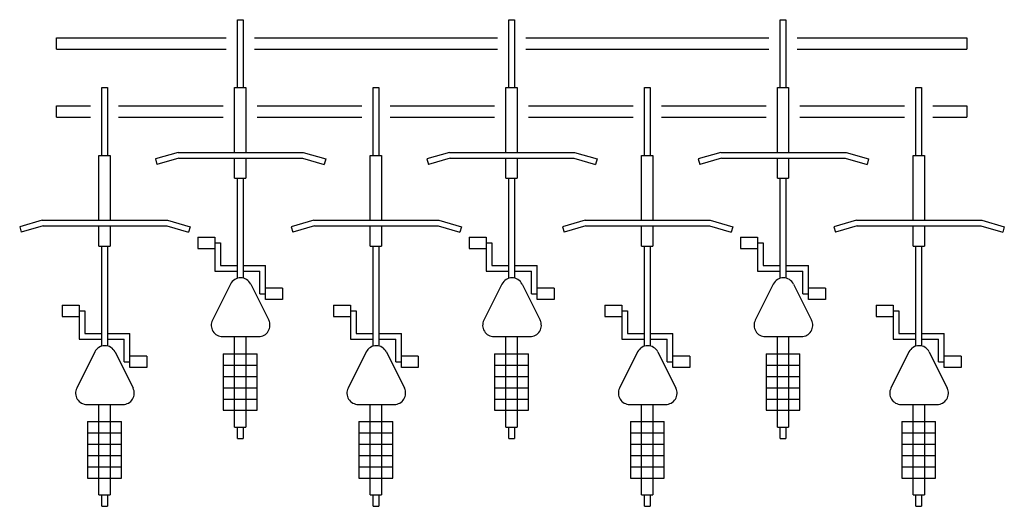
# Model space of a CAD drawing. Extents: x 82809 to 87163, y 69900 to 72050.
import ezdxf

# ---------------------------------------------------------------- set-up
doc = ezdxf.new("R2010")
doc.units = 0
doc.header["$LTSCALE"] = 3000
doc.layers.add('aad blocks-grijs', color=8, linetype='CONTINUOUS')

msp = doc.modelspace()

# ---------------------------------------------------------------- linework, layer by layer
at = {"layer": 'aad blocks-grijs'}
for p, q in [((83771.9, 72050), (83796.9, 72050)), ((83771.9, 72050), (83771.9, 72050)), ((83771.9, 71750), (83771.9, 72050)), ((83796.9, 72050), (83796.9, 71750)), ((84971.9, 71750), (84971.9, 72050)), ((84971.9, 72050), (84971.9, 72050)), ((84971.9, 72050), (84996.9, 72050)), ((84996.9, 72050), (84996.9, 71750)), ((86171.9, 71750), (86171.9, 72050)), ((86171.9, 72050), (86171.9, 72050)), ((86171.9, 72050), (86196.9, 72050)), ((86196.9, 72050), (86196.9, 71750)), ((82971.9, 71970), (83721.9, 71970)), ((82971.9, 71920), (82971.9, 71970)), ((83846.9, 71970), (84921.9, 71970)), ((85046.9, 71970), (86121.9, 71970)), ((86246.9, 71970), (86996.9, 71970)), ((86996.9, 71970), (86996.9, 71920)), ((82971.9, 71920), (83721.9, 71920)), ((83846.9, 71920), (84921.9, 71920)), ((85046.9, 71920), (86121.9, 71920)), ((86246.9, 71920), (86996.9, 71920)), ((83171.9, 71750), (83196.9, 71750)), ((83171.9, 71750), (83171.9, 71750)), ((83171.9, 71450), (83171.9, 71750)), ((83196.9, 71750), (83196.9, 71450)), ((83759.4, 71463.9), (83759.4, 71750)), ((83759.4, 71750), (83809.4, 71750)), ((83771.9, 71750), (83771.9, 71750)), ((83809.4, 71750), (83809.4, 71463.9)), ((84371.9, 71450), (84371.9, 71750)), ((84371.9, 71750), (84371.9, 71750)), ((84371.9, 71750), (84396.9, 71750)), ((84396.9, 71750), (84396.9, 71450)), ((84959.4, 71750), (85009.4, 71750)), ((84959.4, 71463.9), (84959.4, 71750)), ((84971.9, 71750), (84971.9, 71750)), ((85009.4, 71750), (85009.4, 71463.9)), ((85571.9, 71450), (85571.9, 71750)), ((85571.9, 71750), (85571.9, 71750)), ((85571.9, 71750), (85596.9, 71750)), ((85596.9, 71750), (85596.9, 71450)), ((86159.4, 71750), (86209.4, 71750)), ((86159.4, 71463.9), (86159.4, 71750)), ((86171.9, 71750), (86171.9, 71750)), ((86209.4, 71750), (86209.4, 71463.9)), ((86771.9, 71750), (86796.9, 71750)), ((86771.9, 71750), (86771.9, 71750)), ((86771.9, 71450), (86771.9, 71750)), ((86796.9, 71750), (86796.9, 71450)), ((82971.9, 71670), (83121.9, 71670)), ((82971.9, 71620), (82971.9, 71670)), ((83246.9, 71670), (83709.4, 71670)), ((83859.4, 71670), (84321.9, 71670)), ((84446.9, 71670), (84909.4, 71670)), ((85059.4, 71670), (85521.9, 71670)), ((85646.9, 71670), (86109.4, 71670)), ((86259.4, 71670), (86721.9, 71670)), ((86846.9, 71670), (86996.9, 71670)), ((86996.9, 71670), (86996.9, 71620)), ((82971.9, 71620), (83121.9, 71620)), ((83246.9, 71620), (83709.4, 71620)), ((83859.4, 71620), (84321.9, 71620)), ((84446.9, 71620), (84909.4, 71620)), ((85059.4, 71620), (85521.9, 71620)), ((85646.9, 71620), (86109.4, 71620)), ((86259.4, 71620), (86721.9, 71620)), ((86846.9, 71620), (86996.9, 71620)), ((83159.4, 71163.9), (83159.4, 71450)), ((83159.4, 71450), (83209.4, 71450)), ((83171.9, 71450), (83171.9, 71450)), ((83209.4, 71450), (83209.4, 71163.9)), ((83509.4, 71463.9), (83409.4, 71434.7)), ((83509.4, 71463.9), (84063, 71463.9)), ((84063, 71463.9), (84163, 71434.7)), ((84359.4, 71450), (84409.4, 71450)), ((84359.4, 71163.9), (84359.4, 71450)), ((84371.9, 71450), (84371.9, 71450)), ((84409.4, 71450), (84409.4, 71163.9)), ((84709.4, 71463.9), (84609.4, 71434.7)), ((84709.4, 71463.9), (85263, 71463.9)), ((85263, 71463.9), (85363, 71434.7)), ((85559.4, 71450), (85609.4, 71450)), ((85559.4, 71163.9), (85559.4, 71450)), ((85571.9, 71450), (85571.9, 71450)), ((85609.4, 71450), (85609.4, 71163.9)), ((85909.4, 71463.9), (85809.4, 71434.7)), ((85909.4, 71463.9), (86463, 71463.9)), ((86463, 71463.9), (86563, 71434.7)), ((86463, 71463.9), (86563, 71434.7)), ((86759.4, 71163.9), (86759.4, 71450)), ((86759.4, 71450), (86809.4, 71450)), ((86771.9, 71450), (86771.9, 71450)), ((86809.4, 71450), (86809.4, 71163.9)), ((83409.4, 71434.7), (83416.4, 71410.7)), ((83513, 71438.9), (83416.4, 71410.7)), ((83513, 71438.9), (84059.4, 71438.9)), ((83759.4, 71350), (83759.4, 71438.9)), ((83809.4, 71438.9), (83809.4, 71350)), ((84059.4, 71438.9), (84155.9, 71410.7)), ((84163, 71434.7), (84155.9, 71410.7)), ((84609.4, 71434.7), (84616.4, 71410.7)), ((84713, 71438.9), (84616.4, 71410.7)), ((84713, 71438.9), (85259.4, 71438.9)), ((84959.4, 71350), (84959.4, 71438.9)), ((85009.4, 71438.9), (85009.4, 71350)), ((85259.4, 71438.9), (85355.9, 71410.7)), ((85363, 71434.7), (85355.9, 71410.7)), ((85809.4, 71434.7), (85816.4, 71410.7)), ((85913, 71438.9), (85816.4, 71410.7)), ((85913, 71438.9), (86459.4, 71438.9)), ((86159.4, 71350), (86159.4, 71438.9)), ((86209.4, 71438.9), (86209.4, 71350)), ((86459.4, 71438.9), (86555.9, 71410.7)), ((86563, 71434.7), (86555.9, 71410.7)), ((86563, 71434.7), (86555.9, 71410.7)), ((83759.4, 71350), (83809.4, 71350)), ((83771.9, 70907.6), (83771.9, 71350)), ((83771.9, 71350), (83771.9, 71350)), ((83796.9, 71350), (83796.9, 70908.5)), ((84959.4, 71350), (85009.4, 71350)), ((84971.9, 70907.6), (84971.9, 71350)), ((84971.9, 71350), (84971.9, 71350)), ((84996.9, 71350), (84996.9, 70908.5)), ((86159.4, 71350), (86209.4, 71350)), ((86171.9, 70907.6), (86171.9, 71350)), ((86171.9, 71350), (86171.9, 71350)), ((86196.9, 71350), (86196.9, 70908.5)), ((82909.4, 71163.9), (82809.4, 71134.7)), ((82913, 71138.9), (82816.4, 71110.7)), ((82909.4, 71163.9), (83463, 71163.9)), ((82913, 71138.9), (83459.4, 71138.9)), ((83159.4, 71050), (83159.4, 71138.9)), ((83209.4, 71138.9), (83209.4, 71050)), ((83459.4, 71138.9), (83555.9, 71110.7)), ((83463, 71163.9), (83563, 71134.7)), ((84109.4, 71163.9), (84009.4, 71134.7)), ((84113, 71138.9), (84016.4, 71110.7)), ((84109.4, 71163.9), (84663, 71163.9)), ((84113, 71138.9), (84659.4, 71138.9)), ((84359.4, 71050), (84359.4, 71138.9)), ((84409.4, 71138.9), (84409.4, 71050)), ((84659.4, 71138.9), (84755.9, 71110.7)), ((84663, 71163.9), (84763, 71134.7)), ((85309.4, 71163.9), (85209.4, 71134.7)), ((85313, 71138.9), (85216.4, 71110.7)), ((85309.4, 71163.9), (85863, 71163.9)), ((85313, 71138.9), (85859.4, 71138.9)), ((85559.4, 71050), (85559.4, 71138.9)), ((85609.4, 71138.9), (85609.4, 71050)), ((85859.4, 71138.9), (85955.9, 71110.7)), ((85863, 71163.9), (85963, 71134.7)), ((86509.4, 71163.9), (86409.4, 71134.7)), ((86513, 71138.9), (86416.4, 71110.7)), ((86509.4, 71163.9), (87063, 71163.9)), ((86513, 71138.9), (87059.4, 71138.9)), ((86759.4, 71050), (86759.4, 71138.9)), ((86809.4, 71138.9), (86809.4, 71050)), ((87059.4, 71138.9), (87155.9, 71110.7)), ((87063, 71163.9), (87163, 71134.7)), ((82809.4, 71134.7), (82816.4, 71110.7)), ((83563, 71134.7), (83555.9, 71110.7)), ((84009.4, 71134.7), (84016.4, 71110.7)), ((84763, 71134.7), (84755.9, 71110.7)), ((85209.4, 71134.7), (85216.4, 71110.7)), ((85963, 71134.7), (85955.9, 71110.7)), ((86409.4, 71134.7), (86416.4, 71110.7)), ((87163, 71134.7), (87155.9, 71110.7)), ((83596.9, 71088.6), (83671.9, 71088.6)), ((83596.9, 71088.6), (83596.9, 71038.6)), ((83671.9, 71088.6), (83671.9, 70938.6)), ((83671.9, 71063.6), (83696.9, 71063.6)), ((83696.9, 71063.6), (83696.9, 70963.6)), ((84796.9, 71088.6), (84796.9, 71038.6)), ((84796.9, 71088.6), (84871.9, 71088.6)), ((84871.9, 71088.6), (84871.9, 70938.6)), ((84871.9, 71063.6), (84896.9, 71063.6)), ((84896.9, 71063.6), (84896.9, 70963.6)), ((85996.9, 71088.6), (85996.9, 71038.6)), ((85996.9, 71088.6), (86071.9, 71088.6)), ((86071.9, 71088.6), (86071.9, 70938.6)), ((86071.9, 71063.6), (86096.9, 71063.6)), ((86096.9, 71063.6), (86096.9, 70963.6)), ((83159.4, 71050), (83209.4, 71050)), ((83171.9, 71050), (83171.9, 71050)), ((83171.9, 70607.6), (83171.9, 71050)), ((83196.9, 71050), (83196.9, 70608.5)), ((83596.9, 71038.6), (83671.9, 71038.6)), ((84359.4, 71050), (84409.4, 71050)), ((84371.9, 71050), (84371.9, 71050)), ((84371.9, 70607.6), (84371.9, 71050)), ((84396.9, 71050), (84396.9, 70608.5)), ((84796.9, 71038.6), (84871.9, 71038.6)), ((85559.4, 71050), (85609.4, 71050)), ((85571.9, 71050), (85571.9, 71050)), ((85571.9, 70607.6), (85571.9, 71050)), ((85596.9, 71050), (85596.9, 70608.5)), ((85996.9, 71038.6), (86071.9, 71038.6)), ((86759.4, 71050), (86809.4, 71050)), ((86771.9, 70607.6), (86771.9, 71050)), ((86771.9, 71050), (86771.9, 71050)), ((86796.9, 71050), (86796.9, 70608.5)), ((83696.9, 70963.6), (83771.9, 70963.6)), ((83796.9, 70963.6), (83896.9, 70963.6)), ((83896.9, 70813.6), (83896.9, 70963.6)), ((84896.9, 70963.6), (84971.9, 70963.6)), ((84996.9, 70963.6), (85096.9, 70963.6)), ((85096.9, 70813.6), (85096.9, 70963.6)), ((86096.9, 70963.6), (86171.9, 70963.6)), ((86196.9, 70963.6), (86296.9, 70963.6)), ((86296.9, 70813.6), (86296.9, 70963.6)), ((83671.9, 70938.6), (83771.9, 70938.6)), ((83796.9, 70938.6), (83871.9, 70938.6)), ((83871.9, 70838.6), (83871.9, 70938.6)), ((84871.9, 70938.6), (84971.9, 70938.6)), ((84996.9, 70938.6), (85071.9, 70938.6)), ((85071.9, 70838.6), (85071.9, 70938.6)), ((86071.9, 70938.6), (86171.9, 70938.6)), ((86196.9, 70938.6), (86271.9, 70938.6)), ((86271.9, 70838.6), (86271.9, 70938.6)), ((83741.4, 70882), (83661.6, 70722.4)), ((83830.9, 70882), (83910.7, 70722.4)), ((84941.4, 70882), (84861.6, 70722.4)), ((85030.9, 70882), (85110.7, 70722.4)), ((86141.4, 70882), (86061.6, 70722.4)), ((86230.9, 70882), (86310.7, 70722.4)), ((83871.9, 70838.6), (83896.9, 70838.6)), ((83971.9, 70863.6), (83896.9, 70863.6)), ((83971.9, 70863.6), (83971.9, 70813.6)), ((85071.9, 70838.6), (85096.9, 70838.6)), ((85171.9, 70863.6), (85096.9, 70863.6)), ((85171.9, 70863.6), (85171.9, 70813.6)), ((86271.9, 70838.6), (86296.9, 70838.6)), ((86371.9, 70863.6), (86296.9, 70863.6)), ((86371.9, 70863.6), (86371.9, 70813.6)), ((83971.9, 70813.6), (83896.9, 70813.6)), ((85171.9, 70813.6), (85096.9, 70813.6)), ((86371.9, 70813.6), (86296.9, 70813.6)), ((82996.9, 70788.6), (83071.9, 70788.6)), ((82996.9, 70788.6), (82996.9, 70738.6)), ((83071.9, 70788.6), (83071.9, 70638.6)), ((83071.9, 70763.6), (83096.9, 70763.6)), ((83096.9, 70763.6), (83096.9, 70663.6)), ((84196.9, 70788.6), (84271.9, 70788.6)), ((84196.9, 70788.6), (84196.9, 70738.6)), ((84271.9, 70788.6), (84271.9, 70638.6)), ((84271.9, 70763.6), (84296.9, 70763.6)), ((84296.9, 70763.6), (84296.9, 70663.6)), ((85396.9, 70788.6), (85471.9, 70788.6)), ((85396.9, 70788.6), (85396.9, 70738.6)), ((85471.9, 70788.6), (85471.9, 70638.6)), ((85471.9, 70763.6), (85496.9, 70763.6)), ((85496.9, 70763.6), (85496.9, 70663.6)), ((86596.9, 70788.6), (86596.9, 70738.6)), ((86596.9, 70788.6), (86671.9, 70788.6)), ((86671.9, 70788.6), (86671.9, 70638.6)), ((86671.9, 70763.6), (86696.9, 70763.6)), ((86696.9, 70763.6), (86696.9, 70663.6)), ((82996.9, 70738.6), (83071.9, 70738.6)), ((84196.9, 70738.6), (84271.9, 70738.6)), ((85396.9, 70738.6), (85471.9, 70738.6)), ((86596.9, 70738.6), (86671.9, 70738.6)), ((83096.9, 70663.6), (83171.9, 70663.6)), ((83196.9, 70663.6), (83296.9, 70663.6)), ((83296.9, 70513.6), (83296.9, 70663.6)), ((84296.9, 70663.6), (84371.9, 70663.6)), ((84396.9, 70663.6), (84496.9, 70663.6)), ((84496.9, 70513.6), (84496.9, 70663.6)), ((85496.9, 70663.6), (85571.9, 70663.6)), ((85596.9, 70663.6), (85696.9, 70663.6)), ((85696.9, 70513.6), (85696.9, 70663.6)), ((86696.9, 70663.6), (86771.9, 70663.6)), ((86796.9, 70663.6), (86896.9, 70663.6)), ((86896.9, 70513.6), (86896.9, 70663.6)), ((83071.9, 70638.6), (83171.9, 70638.6)), ((83196.9, 70638.6), (83271.9, 70638.6)), ((83271.9, 70538.6), (83271.9, 70638.6)), ((83706.4, 70650), (83866, 70650)), ((83759.4, 70250), (83759.4, 70650)), ((83809.4, 70650), (83809.4, 70250)), ((84271.9, 70638.6), (84371.9, 70638.6)), ((84396.9, 70638.6), (84471.9, 70638.6)), ((84471.9, 70538.6), (84471.9, 70638.6)), ((84906.4, 70650), (85066, 70650)), ((84959.4, 70250), (84959.4, 70650)), ((85009.4, 70650), (85009.4, 70250)), ((85471.9, 70638.6), (85571.9, 70638.6)), ((85596.9, 70638.6), (85671.9, 70638.6)), ((85671.9, 70538.6), (85671.9, 70638.6)), ((86106.4, 70650), (86266, 70650)), ((86159.4, 70250), (86159.4, 70650)), ((86209.4, 70650), (86209.4, 70250)), ((86671.9, 70638.6), (86771.9, 70638.6)), ((86796.9, 70638.6), (86871.9, 70638.6)), ((86871.9, 70538.6), (86871.9, 70638.6)), ((83141.4, 70582), (83061.6, 70422.4)), ((83230.9, 70582), (83310.7, 70422.4)), ((83709.4, 70574.1), (83709.4, 70324.1)), ((83709.4, 70574.1), (83859.4, 70574.1)), ((83859.4, 70324.1), (83859.4, 70574.1)), ((84341.4, 70582), (84261.6, 70422.4)), ((84430.9, 70582), (84510.7, 70422.4)), ((84909.4, 70574.1), (85059.4, 70574.1)), ((84909.4, 70574.1), (84909.4, 70324.1)), ((85059.4, 70324.1), (85059.4, 70574.1)), ((85541.4, 70582), (85461.6, 70422.4)), ((85630.9, 70582), (85710.7, 70422.4)), ((86109.4, 70574.1), (86259.4, 70574.1)), ((86109.4, 70574.1), (86109.4, 70324.1)), ((86259.4, 70324.1), (86259.4, 70574.1)), ((86741.4, 70582), (86661.6, 70422.4)), ((86830.9, 70582), (86910.7, 70422.4)), ((83271.9, 70538.6), (83296.9, 70538.6)), ((83371.9, 70563.6), (83296.9, 70563.6)), ((83371.9, 70563.6), (83371.9, 70513.6)), ((84471.9, 70538.6), (84496.9, 70538.6)), ((84571.9, 70563.6), (84496.9, 70563.6)), ((84571.9, 70563.6), (84571.9, 70513.6)), ((85671.9, 70538.6), (85696.9, 70538.6)), ((85771.9, 70563.6), (85696.9, 70563.6)), ((85771.9, 70563.6), (85771.9, 70513.6)), ((86871.9, 70538.6), (86896.9, 70538.6)), ((86971.9, 70563.6), (86896.9, 70563.6)), ((86971.9, 70563.6), (86971.9, 70513.6)), ((83371.9, 70513.6), (83296.9, 70513.6)), ((83709.4, 70524.1), (83859.4, 70524.1)), ((84571.9, 70513.6), (84496.9, 70513.6)), ((84909.4, 70524.1), (85059.4, 70524.1)), ((85771.9, 70513.6), (85696.9, 70513.6)), ((86109.4, 70524.1), (86259.4, 70524.1)), ((86971.9, 70513.6), (86896.9, 70513.6)), ((83709.4, 70474.1), (83859.4, 70474.1)), ((84909.4, 70474.1), (85059.4, 70474.1)), ((86109.4, 70474.1), (86259.4, 70474.1)), ((83709.4, 70424.1), (83859.4, 70424.1)), ((84909.4, 70424.1), (85059.4, 70424.1)), ((86109.4, 70424.1), (86259.4, 70424.1)), ((83709.4, 70374.1), (83859.4, 70374.1)), ((84909.4, 70374.1), (85059.4, 70374.1)), ((86109.4, 70374.1), (86259.4, 70374.1)), ((83106.4, 70350), (83266, 70350)), ((83159.4, 69950), (83159.4, 70350)), ((83209.4, 70350), (83209.4, 69950)), ((83709.4, 70324.1), (83859.4, 70324.1)), ((84306.4, 70350), (84466, 70350)), ((84359.4, 69950), (84359.4, 70350)), ((84409.4, 70350), (84409.4, 69950)), ((84909.4, 70324.1), (85059.4, 70324.1)), ((85506.4, 70350), (85666, 70350)), ((85559.4, 69950), (85559.4, 70350)), ((85609.4, 70350), (85609.4, 69950)), ((86109.4, 70324.1), (86259.4, 70324.1)), ((86706.4, 70350), (86866, 70350)), ((86759.4, 69950), (86759.4, 70350)), ((86809.4, 70350), (86809.4, 69950)), ((83109.4, 70274.1), (83109.4, 70024.1)), ((83109.4, 70274.1), (83259.4, 70274.1)), ((83259.4, 70024.1), (83259.4, 70274.1)), ((84309.4, 70274.1), (84459.4, 70274.1)), ((84309.4, 70274.1), (84309.4, 70024.1)), ((84459.4, 70024.1), (84459.4, 70274.1)), ((85509.4, 70274.1), (85659.4, 70274.1)), ((85509.4, 70274.1), (85509.4, 70024.1)), ((85659.4, 70024.1), (85659.4, 70274.1)), ((86709.4, 70274.1), (86709.4, 70024.1)), ((86709.4, 70274.1), (86859.4, 70274.1)), ((86859.4, 70024.1), (86859.4, 70274.1)), ((83109.4, 70224.1), (83259.4, 70224.1)), ((83759.4, 70250), (83809.4, 70250)), ((83771.9, 70200), (83771.9, 70250)), ((83771.9, 70250), (83771.9, 70250)), ((83796.9, 70250), (83796.9, 70200)), ((84309.4, 70224.1), (84459.4, 70224.1)), ((84959.4, 70250), (85009.4, 70250)), ((84971.9, 70250), (84971.9, 70250)), ((84971.9, 70200), (84971.9, 70250)), ((84996.9, 70250), (84996.9, 70200)), ((85509.4, 70224.1), (85659.4, 70224.1)), ((86159.4, 70250), (86209.4, 70250)), ((86171.9, 70250), (86171.9, 70250)), ((86171.9, 70200), (86171.9, 70250)), ((86196.9, 70250), (86196.9, 70200)), ((86709.4, 70224.1), (86859.4, 70224.1)), ((83771.9, 70200), (83796.9, 70200)), ((84971.9, 70200), (84996.9, 70200)), ((86171.9, 70200), (86196.9, 70200)), ((83109.4, 70174.1), (83259.4, 70174.1)), ((84309.4, 70174.1), (84459.4, 70174.1)), ((85509.4, 70174.1), (85659.4, 70174.1)), ((86709.4, 70174.1), (86859.4, 70174.1)), ((83109.4, 70124.1), (83259.4, 70124.1)), ((84309.4, 70124.1), (84459.4, 70124.1)), ((85509.4, 70124.1), (85659.4, 70124.1)), ((86709.4, 70124.1), (86859.4, 70124.1)), ((83109.4, 70074.1), (83259.4, 70074.1)), ((84309.4, 70074.1), (84459.4, 70074.1)), ((85509.4, 70074.1), (85659.4, 70074.1)), ((86709.4, 70074.1), (86859.4, 70074.1)), ((83109.4, 70024.1), (83259.4, 70024.1)), ((84309.4, 70024.1), (84459.4, 70024.1)), ((85509.4, 70024.1), (85659.4, 70024.1)), ((86709.4, 70024.1), (86859.4, 70024.1)), ((83159.4, 69950), (83209.4, 69950)), ((83171.9, 69900), (83171.9, 69950)), ((83171.9, 69950), (83171.9, 69950)), ((83196.9, 69950), (83196.9, 69900)), ((84359.4, 69950), (84409.4, 69950)), ((84371.9, 69950), (84371.9, 69950)), ((84371.9, 69900), (84371.9, 69950)), ((84396.9, 69950), (84396.9, 69900)), ((85559.4, 69950), (85609.4, 69950)), ((85571.9, 69950), (85571.9, 69950)), ((85571.9, 69900), (85571.9, 69950)), ((85596.9, 69950), (85596.9, 69900)), ((86759.4, 69950), (86809.4, 69950)), ((86771.9, 69900), (86771.9, 69950)), ((86771.9, 69950), (86771.9, 69950)), ((86796.9, 69950), (86796.9, 69900)), ((83171.9, 69900), (83196.9, 69900)), ((84371.9, 69900), (84396.9, 69900)), ((85571.9, 69900), (85596.9, 69900)), ((86771.9, 69900), (86796.9, 69900))]:
    msp.add_line(p, q, dxfattribs=at)
for centre, start, end in [((83786.2, 70859.7), 26.5651, 153.4349), ((84986.2, 70859.7), 26.5651, 153.4349), ((86186.2, 70859.7), 26.5651, 153.4349), ((83706.4, 70700), 153.4349, 270), ((83866, 70700), 270, 26.5651), ((84906.4, 70700), 153.4349, 270), ((85066, 70700), 270, 26.5651), ((86106.4, 70700), 153.4349, 270), ((86266, 70700), 270, 26.5651), ((83186.2, 70559.7), 26.5651, 153.4349), ((84386.2, 70559.7), 26.5651, 153.4349), ((85586.2, 70559.7), 26.5651, 153.4349), ((86786.2, 70559.7), 26.5651, 153.4349), ((83106.4, 70400), 153.4349, 270), ((83266, 70400), 270, 26.5651), ((84306.4, 70400), 153.4349, 270), ((84466, 70400), 270, 26.5651), ((85506.4, 70400), 153.4349, 270), ((85666, 70400), 270, 26.5651), ((86706.4, 70400), 153.4349, 270), ((86866, 70400), 270, 26.5651)]:
    msp.add_arc(centre, 50, start, end, dxfattribs=at)

doc.saveas('drawing.dxf')
